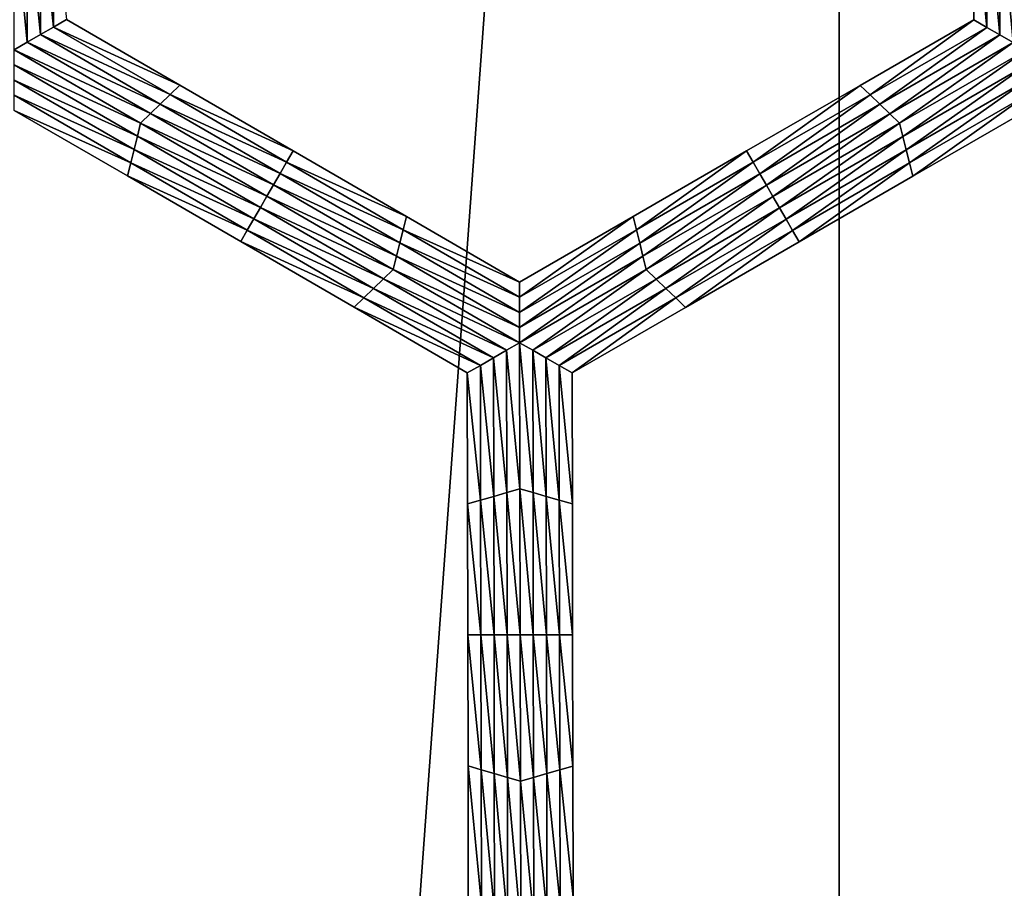
# Model space of a CAD drawing. Extents: x -0.025 to 0.025, y -0.085 to 0.085.
# Drawn here: x 0.006 to 0.008, y 0.071 to 0.073 of the extents above; entities that cross this region are included whole.
import ezdxf

# ---------------------------------------------------------------- set-up
doc = ezdxf.new("R2010")
doc.units = 0
doc.header["$MEASUREMENT"] = 0
doc.layers.get('0').update_dxf_attribs({"linetype": 'CONTINUOUS'})

msp = doc.modelspace()

# ---------------------------------------------------------------- linework, layer by layer
for points in [[(0.0054921, 0.0572248, 0.0181049), (0.0072402, 0.0572248, 0.0174794), (0.0072402, 0.0812399, 0.0174794)], [(0.0054921, 0.0572248, 0.0181049), (0.0072402, 0.0812399, 0.0174794), (0.0054921, 0.0812399, 0.0181049)], [(0.0072402, 0.0572248, 0.0174794), (0.0089186, 0.0572248, 0.0166856), (0.0089186, 0.0812399, 0.0166856)], [(0.0072402, 0.0572248, 0.0174794), (0.0089186, 0.0812399, 0.0166856), (0.0072402, 0.0812399, 0.0174794)], [(-0.0006868, 0.0797414, -0.0105683), (0.0070006, 0.0774094, -0.0105683), (0.0107875, 0.0703247, -0.0105683)], [(-0.0006868, 0.0797414, -0.0105683), (0.0107875, 0.0703247, -0.0105683), (0.0013708, 0.0588505, -0.0105683)], [(0.0070006, 0.0774094, -0.0105683), (0.0095987, 0.0742437, -0.0105683), (0.0107875, 0.0703247, -0.0105683)], [(0.0058199, 0.0727801, -0.0214494), (0.0058432, 0.0727868, -0.0214494), (0.0058441, 0.0725475, -0.0214494)], [(0.0058432, 0.0727868, -0.0214494), (0.0058673, 0.0725609, -0.0214494), (0.0058441, 0.0725475, -0.0214494)], [(0.0074792, 0.0725603, -0.0207829), (0.0074787, 0.0727931, -0.0207829), (0.0074787, 0.0727931, -0.0209495)], [(0.0074792, 0.0725603, -0.0207829), (0.0074787, 0.0727931, -0.0209495), (0.0074792, 0.0725603, -0.0209495)], [(0.0074792, 0.0725603, -0.0212827), (0.0074787, 0.0727931, -0.0212827), (0.0074787, 0.0727931, -0.0214494)], [(0.0074792, 0.0725603, -0.0212827), (0.0074787, 0.0727931, -0.0214494), (0.0074792, 0.0725603, -0.0214494)], [(0.0074792, 0.0725603, -0.0211161), (0.0074787, 0.0727931, -0.0211161), (0.0074787, 0.0727931, -0.0212827)], [(0.0074792, 0.0725603, -0.0211161), (0.0074787, 0.0727931, -0.0212827), (0.0074792, 0.0725603, -0.0212827)], [(0.0074792, 0.0725603, -0.0209495), (0.0074787, 0.0727931, -0.0209495), (0.0074787, 0.0727931, -0.0211161)], [(0.0074792, 0.0725603, -0.0209495), (0.0074787, 0.0727931, -0.0211161), (0.0074792, 0.0725603, -0.0211161)], [(0.0075025, 0.0725469, -0.0214494), (0.0074792, 0.0725603, -0.0214494), (0.0074787, 0.0727931, -0.0214494)], [(0.0075025, 0.0725469, -0.0214494), (0.0074787, 0.0727931, -0.0214494), (0.0075021, 0.0727864, -0.0214494)], [(0.0075258, 0.0725335, -0.0214494), (0.0075025, 0.0725469, -0.0214494), (0.0075021, 0.0727864, -0.0214494)], [(0.0075258, 0.0725335, -0.0214494), (0.0075021, 0.0727864, -0.0214494), (0.0075254, 0.0727796, -0.0214494)], [(0.0057734, 0.0727667, -0.0214494), (0.0057966, 0.0727734, -0.0214494), (0.0057976, 0.0725206, -0.0214494)], [(0.0057734, 0.0727667, -0.0214494), (0.0057976, 0.0725206, -0.0214494), (0.0057744, 0.0725072, -0.0214494)], [(0.0057966, 0.0727734, -0.0214494), (0.0058199, 0.0727801, -0.0214494), (0.0058209, 0.0725341, -0.0214494)], [(0.0057966, 0.0727734, -0.0214494), (0.0058209, 0.0725341, -0.0214494), (0.0057976, 0.0725206, -0.0214494)], [(0.0058199, 0.0727801, -0.0214494), (0.0058441, 0.0725475, -0.0214494), (0.0058209, 0.0725341, -0.0214494)], [(0.0075491, 0.07252, -0.0214494), (0.0075258, 0.0725335, -0.0214494), (0.0075254, 0.0727796, -0.0214494)], [(0.0075491, 0.07252, -0.0214494), (0.0075254, 0.0727796, -0.0214494), (0.0075487, 0.0727729, -0.0214494)], [(0.0058441, 0.0725475, -0.0214494), (0.0058673, 0.0725609, -0.0214494), (0.0060686, 0.0724443, -0.0214494)], [(0.0058673, 0.0725609, -0.0207829), (0.0060686, 0.0724443, -0.0207829), (0.0060686, 0.0724443, -0.0209495)], [(0.0058673, 0.0725609, -0.0207829), (0.0060686, 0.0724443, -0.0209495), (0.0058673, 0.0725609, -0.0209495)], [(0.0058673, 0.0725609, -0.0212827), (0.0060686, 0.0724443, -0.0212827), (0.0060686, 0.0724443, -0.0214494)], [(0.0058673, 0.0725609, -0.0212827), (0.0060686, 0.0724443, -0.0214494), (0.0058673, 0.0725609, -0.0214494)], [(0.0058673, 0.0725609, -0.0211161), (0.0060686, 0.0724443, -0.0211161), (0.0060686, 0.0724443, -0.0212827)], [(0.0058673, 0.0725609, -0.0211161), (0.0060686, 0.0724443, -0.0212827), (0.0058673, 0.0725609, -0.0212827)], [(0.0058673, 0.0725609, -0.0209495), (0.0060686, 0.0724443, -0.0209495), (0.0060686, 0.0724443, -0.0211161)], [(0.0058673, 0.0725609, -0.0209495), (0.0060686, 0.0724443, -0.0211161), (0.0058673, 0.0725609, -0.0211161)], [(0.0072775, 0.0724439, -0.0207829), (0.0074792, 0.0725603, -0.0207829), (0.0074792, 0.0725603, -0.0209495)], [(0.0072775, 0.0724439, -0.0207829), (0.0074792, 0.0725603, -0.0209495), (0.0072775, 0.0724439, -0.0209495)], [(0.0072775, 0.0724439, -0.0209495), (0.0074792, 0.0725603, -0.0209495), (0.0074792, 0.0725603, -0.0211161)], [(0.0072775, 0.0724439, -0.0209495), (0.0074792, 0.0725603, -0.0211161), (0.0072775, 0.0724439, -0.0211161)], [(0.0072775, 0.0724439, -0.0211161), (0.0074792, 0.0725603, -0.0211161), (0.0074792, 0.0725603, -0.0212827)], [(0.0072775, 0.0724439, -0.0211161), (0.0074792, 0.0725603, -0.0212827), (0.0072775, 0.0724439, -0.0212827)], [(0.0072775, 0.0724439, -0.0212827), (0.0074792, 0.0725603, -0.0212827), (0.0074792, 0.0725603, -0.0214494)], [(0.0072775, 0.0724439, -0.0212827), (0.0074792, 0.0725603, -0.0214494), (0.0072775, 0.0724439, -0.0214494)], [(0.007295, 0.0724271, -0.0214494), (0.0072775, 0.0724439, -0.0214494), (0.0074792, 0.0725603, -0.0214494)], [(0.007295, 0.0724271, -0.0214494), (0.0074792, 0.0725603, -0.0214494), (0.0075025, 0.0725469, -0.0214494)], [(0.0058209, 0.0725341, -0.0214494), (0.0058441, 0.0725475, -0.0214494), (0.0060512, 0.0724275, -0.0214494)], [(0.0058441, 0.0725475, -0.0214494), (0.0060686, 0.0724443, -0.0214494), (0.0060512, 0.0724275, -0.0214494)], [(0.0073125, 0.0724103, -0.0214494), (0.007295, 0.0724271, -0.0214494), (0.0075025, 0.0725469, -0.0214494)], [(0.0073125, 0.0724103, -0.0214494), (0.0075025, 0.0725469, -0.0214494), (0.0075258, 0.0725335, -0.0214494)], [(0.0057744, 0.0725072, -0.0214494), (0.0057976, 0.0725206, -0.0214494), (0.0060163, 0.0723939, -0.0214494)], [(0.0057976, 0.0725206, -0.0214494), (0.0058209, 0.0725341, -0.0214494), (0.0060337, 0.0724107, -0.0214494)], [(0.0057976, 0.0725206, -0.0214494), (0.0060337, 0.0724107, -0.0214494), (0.0060163, 0.0723939, -0.0214494)], [(0.0058209, 0.0725341, -0.0214494), (0.0060512, 0.0724275, -0.0214494), (0.0060337, 0.0724107, -0.0214494)], [(0.00733, 0.0723935, -0.0214494), (0.0073125, 0.0724103, -0.0214494), (0.0075258, 0.0725335, -0.0214494)], [(0.00733, 0.0723935, -0.0214494), (0.0075258, 0.0725335, -0.0214494), (0.0075491, 0.07252, -0.0214494)], [(0.0073475, 0.0723767, -0.0214494), (0.00733, 0.0723935, -0.0214494), (0.0075491, 0.07252, -0.0214494)], [(0.0073475, 0.0723767, -0.0214494), (0.0075491, 0.07252, -0.0214494), (0.0075725, 0.0725066, -0.0214494)], [(0.0059989, 0.0723771, -0.0214494), (0.0057744, 0.0724803, -0.0214494), (0.0057744, 0.0725072, -0.0214494)], [(0.0057744, 0.0725072, -0.0214494), (0.0060163, 0.0723939, -0.0214494), (0.0059989, 0.0723771, -0.0214494)], [(0.0075725, 0.0725066, -0.0214494), (0.0073533, 0.0723531, -0.0214494), (0.0073475, 0.0723767, -0.0214494)], [(0.0075725, 0.0725066, -0.0214494), (0.0075725, 0.0724797, -0.0214494), (0.0073533, 0.0723531, -0.0214494)], [(0.0059931, 0.0723536, -0.0214494), (0.0057744, 0.0724534, -0.0214494), (0.0057744, 0.0724803, -0.0214494)], [(0.0059989, 0.0723771, -0.0214494), (0.0059931, 0.0723536, -0.0214494), (0.0057744, 0.0724803, -0.0214494)], [(0.0075725, 0.0724797, -0.0214494), (0.0073592, 0.0723296, -0.0214494), (0.0073533, 0.0723531, -0.0214494)], [(0.0075725, 0.0724797, -0.0214494), (0.0075725, 0.0724528, -0.0214494), (0.0073592, 0.0723296, -0.0214494)], [(0.0059873, 0.0723301, -0.0214494), (0.0057744, 0.0724265, -0.0214494), (0.0057744, 0.0724534, -0.0214494)], [(0.0059931, 0.0723536, -0.0214494), (0.0059873, 0.0723301, -0.0214494), (0.0057744, 0.0724534, -0.0214494)], [(0.0075725, 0.0724528, -0.0214494), (0.007365, 0.0723061, -0.0214494), (0.0073592, 0.0723296, -0.0214494)], [(0.0075725, 0.0724528, -0.0214494), (0.0075725, 0.0724259, -0.0214494), (0.007365, 0.0723061, -0.0214494)], [(0.0060512, 0.0724275, -0.0214494), (0.0060686, 0.0724443, -0.0214494), (0.0062698, 0.0723277, -0.0214494)], [(0.0060686, 0.0724443, -0.0209495), (0.0062698, 0.0723277, -0.0209495), (0.0062698, 0.0723277, -0.0211161)], [(0.0060686, 0.0724443, -0.0209495), (0.0062698, 0.0723277, -0.0211161), (0.0060686, 0.0724443, -0.0211161)], [(0.0060686, 0.0724443, -0.0211161), (0.0062698, 0.0723277, -0.0211161), (0.0062698, 0.0723277, -0.0212827)], [(0.0060686, 0.0724443, -0.0211161), (0.0062698, 0.0723277, -0.0212827), (0.0060686, 0.0724443, -0.0212827)], [(0.0060686, 0.0724443, -0.0207829), (0.0062698, 0.0723277, -0.0207829), (0.0062698, 0.0723277, -0.0209495)], [(0.0060686, 0.0724443, -0.0207829), (0.0062698, 0.0723277, -0.0209495), (0.0060686, 0.0724443, -0.0209495)], [(0.0060686, 0.0724443, -0.0212827), (0.0062698, 0.0723277, -0.0212827), (0.0062698, 0.0723277, -0.0214494)], [(0.0060686, 0.0724443, -0.0212827), (0.0062698, 0.0723277, -0.0214494), (0.0060686, 0.0724443, -0.0214494)], [(0.0070758, 0.0723274, -0.0209495), (0.0072775, 0.0724439, -0.0209495), (0.0072775, 0.0724439, -0.0211161)], [(0.0070758, 0.0723274, -0.0209495), (0.0072775, 0.0724439, -0.0211161), (0.0070758, 0.0723274, -0.0211161)], [(0.0070758, 0.0723274, -0.0211161), (0.0072775, 0.0724439, -0.0211161), (0.0072775, 0.0724439, -0.0212827)], [(0.0070758, 0.0723274, -0.0211161), (0.0072775, 0.0724439, -0.0212827), (0.0070758, 0.0723274, -0.0212827)], [(0.0070758, 0.0723274, -0.0207829), (0.0072775, 0.0724439, -0.0207829), (0.0072775, 0.0724439, -0.0209495)], [(0.0070758, 0.0723274, -0.0207829), (0.0072775, 0.0724439, -0.0209495), (0.0070758, 0.0723274, -0.0209495)], [(0.0070758, 0.0723274, -0.0212827), (0.0072775, 0.0724439, -0.0212827), (0.0072775, 0.0724439, -0.0214494)], [(0.0070758, 0.0723274, -0.0212827), (0.0072775, 0.0724439, -0.0214494), (0.0070758, 0.0723274, -0.0214494)], [(0.0070874, 0.0723073, -0.0214494), (0.0070758, 0.0723274, -0.0214494), (0.0072775, 0.0724439, -0.0214494)], [(0.0070874, 0.0723073, -0.0214494), (0.0072775, 0.0724439, -0.0214494), (0.007295, 0.0724271, -0.0214494)], [(0.0059814, 0.0723065, -0.0214494), (0.0057744, 0.0723996, -0.0214494), (0.0057744, 0.0724265, -0.0214494)], [(0.0059873, 0.0723301, -0.0214494), (0.0059814, 0.0723065, -0.0214494), (0.0057744, 0.0724265, -0.0214494)], [(0.0060337, 0.0724107, -0.0214494), (0.0060512, 0.0724275, -0.0214494), (0.0062582, 0.0723075, -0.0214494)], [(0.0060512, 0.0724275, -0.0214494), (0.0062698, 0.0723277, -0.0214494), (0.0062582, 0.0723075, -0.0214494)], [(0.0070991, 0.0722871, -0.0214494), (0.0070874, 0.0723073, -0.0214494), (0.007295, 0.0724271, -0.0214494)], [(0.0070991, 0.0722871, -0.0214494), (0.007295, 0.0724271, -0.0214494), (0.0073125, 0.0724103, -0.0214494)], [(0.0075725, 0.0724259, -0.0214494), (0.0073709, 0.0722825, -0.0214494), (0.007365, 0.0723061, -0.0214494)], [(0.0075725, 0.0724259, -0.0214494), (0.0075726, 0.072399, -0.0214494), (0.0073709, 0.0722825, -0.0214494)], [(0.0059756, 0.072283, -0.0207829), (0.0057744, 0.0723996, -0.0207829), (0.0057744, 0.0723996, -0.0209495)], [(0.0059756, 0.072283, -0.0207829), (0.0057744, 0.0723996, -0.0209495), (0.0059756, 0.072283, -0.0209495)], [(0.0059756, 0.072283, -0.0209495), (0.0057744, 0.0723996, -0.0209495), (0.0057744, 0.0723996, -0.0211161)], [(0.0059756, 0.072283, -0.0209495), (0.0057744, 0.0723996, -0.0211161), (0.0059756, 0.072283, -0.0211161)], [(0.0059756, 0.072283, -0.0211161), (0.0057744, 0.0723996, -0.0211161), (0.0057744, 0.0723996, -0.0212827)], [(0.0059756, 0.072283, -0.0211161), (0.0057744, 0.0723996, -0.0212827), (0.0059756, 0.072283, -0.0212827)], [(0.0059756, 0.072283, -0.0212827), (0.0057744, 0.0723996, -0.0212827), (0.0057744, 0.0723996, -0.0214494)], [(0.0059756, 0.072283, -0.0212827), (0.0057744, 0.0723996, -0.0214494), (0.0059756, 0.072283, -0.0214494)], [(0.0059814, 0.0723065, -0.0214494), (0.0059756, 0.072283, -0.0214494), (0.0057744, 0.0723996, -0.0214494)], [(0.0060163, 0.0723939, -0.0214494), (0.0060337, 0.0724107, -0.0214494), (0.0062466, 0.0722874, -0.0214494)], [(0.0060337, 0.0724107, -0.0214494), (0.0062582, 0.0723075, -0.0214494), (0.0062466, 0.0722874, -0.0214494)], [(0.0071108, 0.0722669, -0.0214494), (0.0070991, 0.0722871, -0.0214494), (0.0073125, 0.0724103, -0.0214494)], [(0.0071108, 0.0722669, -0.0214494), (0.0073125, 0.0724103, -0.0214494), (0.00733, 0.0723935, -0.0214494)], [(0.0075726, 0.072399, -0.0207829), (0.0073709, 0.0722825, -0.0207829), (0.0073709, 0.0722825, -0.0209495)], [(0.0075726, 0.072399, -0.0207829), (0.0073709, 0.0722825, -0.0209495), (0.0075726, 0.072399, -0.0209495)], [(0.0075726, 0.072399, -0.0212827), (0.0073709, 0.0722825, -0.0212827), (0.0073709, 0.0722825, -0.0214494)], [(0.0075726, 0.072399, -0.0212827), (0.0073709, 0.0722825, -0.0214494), (0.0075726, 0.072399, -0.0214494)], [(0.0075726, 0.072399, -0.0211161), (0.0073709, 0.0722825, -0.0211161), (0.0073709, 0.0722825, -0.0212827)], [(0.0075726, 0.072399, -0.0211161), (0.0073709, 0.0722825, -0.0212827), (0.0075726, 0.072399, -0.0212827)], [(0.0075726, 0.072399, -0.0209495), (0.0073709, 0.0722825, -0.0209495), (0.0073709, 0.0722825, -0.0211161)], [(0.0075726, 0.072399, -0.0209495), (0.0073709, 0.0722825, -0.0211161), (0.0075726, 0.072399, -0.0211161)], [(0.0059989, 0.0723771, -0.0214494), (0.0060163, 0.0723939, -0.0214494), (0.006235, 0.0722672, -0.0214494)], [(0.0060163, 0.0723939, -0.0214494), (0.0062466, 0.0722874, -0.0214494), (0.006235, 0.0722672, -0.0214494)], [(0.0071224, 0.0722468, -0.0214494), (0.0071108, 0.0722669, -0.0214494), (0.00733, 0.0723935, -0.0214494)], [(0.0071224, 0.0722468, -0.0214494), (0.00733, 0.0723935, -0.0214494), (0.0073475, 0.0723767, -0.0214494)], [(0.0062234, 0.0722471, -0.0214494), (0.0059931, 0.0723536, -0.0214494), (0.0059989, 0.0723771, -0.0214494)], [(0.0059989, 0.0723771, -0.0214494), (0.006235, 0.0722672, -0.0214494), (0.0062234, 0.0722471, -0.0214494)], [(0.0073475, 0.0723767, -0.0214494), (0.0071341, 0.0722266, -0.0214494), (0.0071224, 0.0722468, -0.0214494)], [(0.0073475, 0.0723767, -0.0214494), (0.0073533, 0.0723531, -0.0214494), (0.0071341, 0.0722266, -0.0214494)], [(0.0062118, 0.0722269, -0.0214494), (0.0059873, 0.0723301, -0.0214494), (0.0059931, 0.0723536, -0.0214494)], [(0.0062234, 0.0722471, -0.0214494), (0.0062118, 0.0722269, -0.0214494), (0.0059931, 0.0723536, -0.0214494)], [(0.0073533, 0.0723531, -0.0214494), (0.0071458, 0.0722064, -0.0214494), (0.0071341, 0.0722266, -0.0214494)], [(0.0073533, 0.0723531, -0.0214494), (0.0073592, 0.0723296, -0.0214494), (0.0071458, 0.0722064, -0.0214494)], [(0.0062001, 0.0722067, -0.0214494), (0.0059814, 0.0723065, -0.0214494), (0.0059873, 0.0723301, -0.0214494)], [(0.0062118, 0.0722269, -0.0214494), (0.0062001, 0.0722067, -0.0214494), (0.0059873, 0.0723301, -0.0214494)], [(0.0062582, 0.0723075, -0.0214494), (0.0062698, 0.0723277, -0.0214494), (0.0064711, 0.0722111, -0.0214494)], [(0.0062698, 0.0723277, -0.0209495), (0.0064711, 0.0722111, -0.0209495), (0.0064711, 0.0722111, -0.0211161)], [(0.0062698, 0.0723277, -0.0209495), (0.0064711, 0.0722111, -0.0211161), (0.0062698, 0.0723277, -0.0211161)], [(0.0062698, 0.0723277, -0.0211161), (0.0064711, 0.0722111, -0.0211161), (0.0064711, 0.0722111, -0.0212827)], [(0.0062698, 0.0723277, -0.0211161), (0.0064711, 0.0722111, -0.0212827), (0.0062698, 0.0723277, -0.0212827)], [(0.0062698, 0.0723277, -0.0207829), (0.0064711, 0.0722111, -0.0207829), (0.0064711, 0.0722111, -0.0209495)], [(0.0062698, 0.0723277, -0.0207829), (0.0064711, 0.0722111, -0.0209495), (0.0062698, 0.0723277, -0.0209495)], [(0.0062698, 0.0723277, -0.0212827), (0.0064711, 0.0722111, -0.0212827), (0.0064711, 0.0722111, -0.0214494)], [(0.0062698, 0.0723277, -0.0212827), (0.0064711, 0.0722111, -0.0214494), (0.0062698, 0.0723277, -0.0214494)], [(0.0068741, 0.072211, -0.0209495), (0.0070758, 0.0723274, -0.0209495), (0.0070758, 0.0723274, -0.0211161)], [(0.0068741, 0.072211, -0.0209495), (0.0070758, 0.0723274, -0.0211161), (0.0068741, 0.072211, -0.0211161)], [(0.0068741, 0.072211, -0.0211161), (0.0070758, 0.0723274, -0.0211161), (0.0070758, 0.0723274, -0.0212827)], [(0.0068741, 0.072211, -0.0211161), (0.0070758, 0.0723274, -0.0212827), (0.0068741, 0.072211, -0.0212827)], [(0.0068741, 0.072211, -0.0207829), (0.0070758, 0.0723274, -0.0207829), (0.0070758, 0.0723274, -0.0209495)], [(0.0068741, 0.072211, -0.0207829), (0.0070758, 0.0723274, -0.0209495), (0.0068741, 0.072211, -0.0209495)], [(0.0068741, 0.072211, -0.0212827), (0.0070758, 0.0723274, -0.0212827), (0.0070758, 0.0723274, -0.0214494)], [(0.0068741, 0.072211, -0.0212827), (0.0070758, 0.0723274, -0.0214494), (0.0068741, 0.072211, -0.0214494)], [(0.0068799, 0.0721874, -0.0214494), (0.0068741, 0.072211, -0.0214494), (0.0070758, 0.0723274, -0.0214494)], [(0.0068799, 0.0721874, -0.0214494), (0.0070758, 0.0723274, -0.0214494), (0.0070874, 0.0723073, -0.0214494)], [(0.0073592, 0.0723296, -0.0214494), (0.0071575, 0.0721862, -0.0214494), (0.0071458, 0.0722064, -0.0214494)], [(0.0073592, 0.0723296, -0.0214494), (0.007365, 0.0723061, -0.0214494), (0.0071575, 0.0721862, -0.0214494)], [(0.0061885, 0.0721866, -0.0214494), (0.0059756, 0.072283, -0.0214494), (0.0059814, 0.0723065, -0.0214494)], [(0.0062001, 0.0722067, -0.0214494), (0.0061885, 0.0721866, -0.0214494), (0.0059814, 0.0723065, -0.0214494)], [(0.0062466, 0.0722874, -0.0214494), (0.0062582, 0.0723075, -0.0214494), (0.0064653, 0.0721876, -0.0214494)], [(0.0062582, 0.0723075, -0.0214494), (0.0064711, 0.0722111, -0.0214494), (0.0064653, 0.0721876, -0.0214494)], [(0.0068858, 0.0721639, -0.0214494), (0.0068799, 0.0721874, -0.0214494), (0.0070874, 0.0723073, -0.0214494)], [(0.0068858, 0.0721639, -0.0214494), (0.0070874, 0.0723073, -0.0214494), (0.0070991, 0.0722871, -0.0214494)], [(0.007365, 0.0723061, -0.0214494), (0.0071691, 0.0721661, -0.0214494), (0.0071575, 0.0721862, -0.0214494)], [(0.007365, 0.0723061, -0.0214494), (0.0073709, 0.0722825, -0.0214494), (0.0071691, 0.0721661, -0.0214494)], [(0.0061769, 0.0721664, -0.0209495), (0.0059756, 0.072283, -0.0209495), (0.0059756, 0.072283, -0.0211161)], [(0.0061769, 0.0721664, -0.0209495), (0.0059756, 0.072283, -0.0211161), (0.0061769, 0.0721664, -0.0211161)], [(0.0061769, 0.0721664, -0.0211161), (0.0059756, 0.072283, -0.0211161), (0.0059756, 0.072283, -0.0212827)], [(0.0061769, 0.0721664, -0.0211161), (0.0059756, 0.072283, -0.0212827), (0.0061769, 0.0721664, -0.0212827)], [(0.0061769, 0.0721664, -0.0207829), (0.0059756, 0.072283, -0.0207829), (0.0059756, 0.072283, -0.0209495)], [(0.0061769, 0.0721664, -0.0207829), (0.0059756, 0.072283, -0.0209495), (0.0061769, 0.0721664, -0.0209495)], [(0.0061769, 0.0721664, -0.0212827), (0.0059756, 0.072283, -0.0212827), (0.0059756, 0.072283, -0.0214494)], [(0.0061769, 0.0721664, -0.0212827), (0.0059756, 0.072283, -0.0214494), (0.0061769, 0.0721664, -0.0214494)], [(0.0061885, 0.0721866, -0.0214494), (0.0061769, 0.0721664, -0.0214494), (0.0059756, 0.072283, -0.0214494)], [(0.006235, 0.0722672, -0.0214494), (0.0062466, 0.0722874, -0.0214494), (0.0064595, 0.0721641, -0.0214494)], [(0.0062466, 0.0722874, -0.0214494), (0.0064653, 0.0721876, -0.0214494), (0.0064595, 0.0721641, -0.0214494)], [(0.0068916, 0.0721404, -0.0214494), (0.0068858, 0.0721639, -0.0214494), (0.0070991, 0.0722871, -0.0214494)], [(0.0068916, 0.0721404, -0.0214494), (0.0070991, 0.0722871, -0.0214494), (0.0071108, 0.0722669, -0.0214494)], [(0.0073709, 0.0722825, -0.0209495), (0.0071691, 0.0721661, -0.0209495), (0.0071691, 0.0721661, -0.0211161)], [(0.0073709, 0.0722825, -0.0209495), (0.0071691, 0.0721661, -0.0211161), (0.0073709, 0.0722825, -0.0211161)], [(0.0073709, 0.0722825, -0.0211161), (0.0071691, 0.0721661, -0.0211161), (0.0071691, 0.0721661, -0.0212827)], [(0.0073709, 0.0722825, -0.0211161), (0.0071691, 0.0721661, -0.0212827), (0.0073709, 0.0722825, -0.0212827)], [(0.0073709, 0.0722825, -0.0207829), (0.0071691, 0.0721661, -0.0207829), (0.0071691, 0.0721661, -0.0209495)], [(0.0073709, 0.0722825, -0.0207829), (0.0071691, 0.0721661, -0.0209495), (0.0073709, 0.0722825, -0.0209495)], [(0.0073709, 0.0722825, -0.0212827), (0.0071691, 0.0721661, -0.0212827), (0.0071691, 0.0721661, -0.0214494)], [(0.0073709, 0.0722825, -0.0212827), (0.0071691, 0.0721661, -0.0214494), (0.0073709, 0.0722825, -0.0214494)], [(0.0062234, 0.0722471, -0.0214494), (0.006235, 0.0722672, -0.0214494), (0.0064537, 0.0721405, -0.0214494)], [(0.006235, 0.0722672, -0.0214494), (0.0064595, 0.0721641, -0.0214494), (0.0064537, 0.0721405, -0.0214494)], [(0.0068974, 0.0721168, -0.0214494), (0.0068916, 0.0721404, -0.0214494), (0.0071108, 0.0722669, -0.0214494)], [(0.0068974, 0.0721168, -0.0214494), (0.0071108, 0.0722669, -0.0214494), (0.0071224, 0.0722468, -0.0214494)], [(0.0064479, 0.072117, -0.0214494), (0.0062118, 0.0722269, -0.0214494), (0.0062234, 0.0722471, -0.0214494)], [(0.0062234, 0.0722471, -0.0214494), (0.0064537, 0.0721405, -0.0214494), (0.0064479, 0.072117, -0.0214494)], [(0.0071224, 0.0722468, -0.0214494), (0.0069149, 0.0721, -0.0214494), (0.0068974, 0.0721168, -0.0214494)], [(0.0071224, 0.0722468, -0.0214494), (0.0071341, 0.0722266, -0.0214494), (0.0069149, 0.0721, -0.0214494)], [(0.0064305, 0.0721002, -0.0214494), (0.0062001, 0.0722067, -0.0214494), (0.0062118, 0.0722269, -0.0214494)], [(0.0064479, 0.072117, -0.0214494), (0.0064305, 0.0721002, -0.0214494), (0.0062118, 0.0722269, -0.0214494)], [(0.0071341, 0.0722266, -0.0214494), (0.0069324, 0.0720832, -0.0214494), (0.0069149, 0.0721, -0.0214494)], [(0.0071341, 0.0722266, -0.0214494), (0.0071458, 0.0722064, -0.0214494), (0.0069324, 0.0720832, -0.0214494)], [(0.006413, 0.0720834, -0.0214494), (0.0061885, 0.0721866, -0.0214494), (0.0062001, 0.0722067, -0.0214494)], [(0.0064305, 0.0721002, -0.0214494), (0.006413, 0.0720834, -0.0214494), (0.0062001, 0.0722067, -0.0214494)], [(0.0064653, 0.0721876, -0.0214494), (0.0064711, 0.0722111, -0.0214494), (0.0066724, 0.0720945, -0.0214494)], [(0.0064711, 0.0722111, -0.0207829), (0.0066724, 0.0720945, -0.0207829), (0.0066724, 0.0720945, -0.0209495)], [(0.0064711, 0.0722111, -0.0207829), (0.0066724, 0.0720945, -0.0209495), (0.0064711, 0.0722111, -0.0209495)], [(0.0064711, 0.0722111, -0.0209495), (0.0066724, 0.0720945, -0.0209495), (0.0066724, 0.0720945, -0.0211161)], [(0.0064711, 0.0722111, -0.0209495), (0.0066724, 0.0720945, -0.0211161), (0.0064711, 0.0722111, -0.0211161)], [(0.0064711, 0.0722111, -0.0211161), (0.0066724, 0.0720945, -0.0211161), (0.0066724, 0.0720945, -0.0212827)], [(0.0064711, 0.0722111, -0.0211161), (0.0066724, 0.0720945, -0.0212827), (0.0064711, 0.0722111, -0.0212827)], [(0.0064711, 0.0722111, -0.0212827), (0.0066724, 0.0720945, -0.0212827), (0.0066724, 0.0720945, -0.0214494)], [(0.0064711, 0.0722111, -0.0212827), (0.0066724, 0.0720945, -0.0214494), (0.0064711, 0.0722111, -0.0214494)], [(0.0066724, 0.0720945, -0.0207829), (0.0068741, 0.072211, -0.0207829), (0.0068741, 0.072211, -0.0209495)], [(0.0066724, 0.0720945, -0.0207829), (0.0068741, 0.072211, -0.0209495), (0.0066724, 0.0720945, -0.0209495)], [(0.0066724, 0.0720945, -0.0212827), (0.0068741, 0.072211, -0.0212827), (0.0068741, 0.072211, -0.0214494)], [(0.0066724, 0.0720945, -0.0212827), (0.0068741, 0.072211, -0.0214494), (0.0066724, 0.0720945, -0.0214494)], [(0.0066724, 0.0720945, -0.0211161), (0.0068741, 0.072211, -0.0211161), (0.0068741, 0.072211, -0.0212827)], [(0.0066724, 0.0720945, -0.0211161), (0.0068741, 0.072211, -0.0212827), (0.0066724, 0.0720945, -0.0212827)], [(0.0066724, 0.0720945, -0.0209495), (0.0068741, 0.072211, -0.0209495), (0.0068741, 0.072211, -0.0211161)], [(0.0066724, 0.0720945, -0.0209495), (0.0068741, 0.072211, -0.0211161), (0.0066724, 0.0720945, -0.0211161)], [(0.0066724, 0.0720676, -0.0214494), (0.0066724, 0.0720945, -0.0214494), (0.0068741, 0.072211, -0.0214494)], [(0.0066724, 0.0720676, -0.0214494), (0.0068741, 0.072211, -0.0214494), (0.0068799, 0.0721874, -0.0214494)], [(0.0071458, 0.0722064, -0.0214494), (0.0069499, 0.0720664, -0.0214494), (0.0069324, 0.0720832, -0.0214494)], [(0.0071458, 0.0722064, -0.0214494), (0.0071575, 0.0721862, -0.0214494), (0.0069499, 0.0720664, -0.0214494)], [(0.0064595, 0.0721641, -0.0214494), (0.0064653, 0.0721876, -0.0214494), (0.0066724, 0.0720676, -0.0214494)], [(0.0064653, 0.0721876, -0.0214494), (0.0066724, 0.0720945, -0.0214494), (0.0066724, 0.0720676, -0.0214494)], [(0.0066724, 0.0720407, -0.0214494), (0.0066724, 0.0720676, -0.0214494), (0.0068799, 0.0721874, -0.0214494)], [(0.0066724, 0.0720407, -0.0214494), (0.0068799, 0.0721874, -0.0214494), (0.0068858, 0.0721639, -0.0214494)], [(0.0063956, 0.0720666, -0.0214494), (0.0061769, 0.0721664, -0.0214494), (0.0061885, 0.0721866, -0.0214494)], [(0.006413, 0.0720834, -0.0214494), (0.0063956, 0.0720666, -0.0214494), (0.0061885, 0.0721866, -0.0214494)], [(0.0071575, 0.0721862, -0.0214494), (0.0069674, 0.0720496, -0.0214494), (0.0069499, 0.0720664, -0.0214494)], [(0.0071575, 0.0721862, -0.0214494), (0.0071691, 0.0721661, -0.0214494), (0.0069674, 0.0720496, -0.0214494)], [(0.0063781, 0.0720498, -0.0209495), (0.0061769, 0.0721664, -0.0209495), (0.0061769, 0.0721664, -0.0211161)], [(0.0063781, 0.0720498, -0.0209495), (0.0061769, 0.0721664, -0.0211161), (0.0063781, 0.0720498, -0.0211161)], [(0.0063781, 0.0720498, -0.0211161), (0.0061769, 0.0721664, -0.0211161), (0.0061769, 0.0721664, -0.0212827)], [(0.0063781, 0.0720498, -0.0211161), (0.0061769, 0.0721664, -0.0212827), (0.0063781, 0.0720498, -0.0212827)], [(0.0063781, 0.0720498, -0.0207829), (0.0061769, 0.0721664, -0.0207829), (0.0061769, 0.0721664, -0.0209495)], [(0.0063781, 0.0720498, -0.0207829), (0.0061769, 0.0721664, -0.0209495), (0.0063781, 0.0720498, -0.0209495)], [(0.0063781, 0.0720498, -0.0212827), (0.0061769, 0.0721664, -0.0212827), (0.0061769, 0.0721664, -0.0214494)], [(0.0063781, 0.0720498, -0.0212827), (0.0061769, 0.0721664, -0.0214494), (0.0063781, 0.0720498, -0.0214494)], [(0.0063956, 0.0720666, -0.0214494), (0.0063781, 0.0720498, -0.0214494), (0.0061769, 0.0721664, -0.0214494)], [(0.0064537, 0.0721405, -0.0214494), (0.0064595, 0.0721641, -0.0214494), (0.0066724, 0.0720407, -0.0214494)], [(0.0064595, 0.0721641, -0.0214494), (0.0066724, 0.0720676, -0.0214494), (0.0066724, 0.0720407, -0.0214494)], [(0.0066724, 0.0720138, -0.0214494), (0.0066724, 0.0720407, -0.0214494), (0.0068858, 0.0721639, -0.0214494)], [(0.0066724, 0.0720138, -0.0214494), (0.0068858, 0.0721639, -0.0214494), (0.0068916, 0.0721404, -0.0214494)], [(0.0071691, 0.0721661, -0.0209495), (0.0069674, 0.0720496, -0.0209495), (0.0069674, 0.0720496, -0.0211161)], [(0.0071691, 0.0721661, -0.0209495), (0.0069674, 0.0720496, -0.0211161), (0.0071691, 0.0721661, -0.0211161)], [(0.0071691, 0.0721661, -0.0211161), (0.0069674, 0.0720496, -0.0211161), (0.0069674, 0.0720496, -0.0212827)], [(0.0071691, 0.0721661, -0.0211161), (0.0069674, 0.0720496, -0.0212827), (0.0071691, 0.0721661, -0.0212827)], [(0.0071691, 0.0721661, -0.0207829), (0.0069674, 0.0720496, -0.0207829), (0.0069674, 0.0720496, -0.0209495)], [(0.0071691, 0.0721661, -0.0207829), (0.0069674, 0.0720496, -0.0209495), (0.0071691, 0.0721661, -0.0209495)], [(0.0071691, 0.0721661, -0.0212827), (0.0069674, 0.0720496, -0.0212827), (0.0069674, 0.0720496, -0.0214494)], [(0.0071691, 0.0721661, -0.0212827), (0.0069674, 0.0720496, -0.0214494), (0.0071691, 0.0721661, -0.0214494)], [(0.0064479, 0.072117, -0.0214494), (0.0064537, 0.0721405, -0.0214494), (0.0066724, 0.0720138, -0.0214494)], [(0.0064537, 0.0721405, -0.0214494), (0.0066724, 0.0720407, -0.0214494), (0.0066724, 0.0720138, -0.0214494)], [(0.0066724, 0.0719869, -0.0214494), (0.0066724, 0.0720138, -0.0214494), (0.0068916, 0.0721404, -0.0214494)], [(0.0066724, 0.0719869, -0.0214494), (0.0068916, 0.0721404, -0.0214494), (0.0068974, 0.0721168, -0.0214494)], [(0.0066724, 0.0719869, -0.0214494), (0.0064305, 0.0721002, -0.0214494), (0.0064479, 0.072117, -0.0214494)], [(0.0064479, 0.072117, -0.0214494), (0.0066724, 0.0720138, -0.0214494), (0.0066724, 0.0719869, -0.0214494)], [(0.0068974, 0.0721168, -0.0214494), (0.0066958, 0.0719735, -0.0214494), (0.0066724, 0.0719869, -0.0214494)], [(0.0068974, 0.0721168, -0.0214494), (0.0069149, 0.0721, -0.0214494), (0.0066958, 0.0719735, -0.0214494)], [(0.0066492, 0.0719735, -0.0214494), (0.006413, 0.0720834, -0.0214494), (0.0064305, 0.0721002, -0.0214494)], [(0.0066724, 0.0719869, -0.0214494), (0.0066492, 0.0719735, -0.0214494), (0.0064305, 0.0721002, -0.0214494)], [(0.0069149, 0.0721, -0.0214494), (0.0067191, 0.07196, -0.0214494), (0.0066958, 0.0719735, -0.0214494)], [(0.0069149, 0.0721, -0.0214494), (0.0069324, 0.0720832, -0.0214494), (0.0067191, 0.07196, -0.0214494)], [(0.0066259, 0.0719601, -0.0214494), (0.0063956, 0.0720666, -0.0214494), (0.006413, 0.0720834, -0.0214494)], [(0.0066492, 0.0719735, -0.0214494), (0.0066259, 0.0719601, -0.0214494), (0.006413, 0.0720834, -0.0214494)], [(0.0069324, 0.0720832, -0.0214494), (0.0067424, 0.0719466, -0.0214494), (0.0067191, 0.07196, -0.0214494)], [(0.0069324, 0.0720832, -0.0214494), (0.0069499, 0.0720664, -0.0214494), (0.0067424, 0.0719466, -0.0214494)], [(0.0066027, 0.0719466, -0.0214494), (0.0063781, 0.0720498, -0.0214494), (0.0063956, 0.0720666, -0.0214494)], [(0.0066259, 0.0719601, -0.0214494), (0.0066027, 0.0719466, -0.0214494), (0.0063956, 0.0720666, -0.0214494)], [(0.0069499, 0.0720664, -0.0214494), (0.0067657, 0.0719331, -0.0214494), (0.0067424, 0.0719466, -0.0214494)], [(0.0069499, 0.0720664, -0.0214494), (0.0069674, 0.0720496, -0.0214494), (0.0067657, 0.0719331, -0.0214494)], [(0.0065794, 0.0719332, -0.0207829), (0.0063781, 0.0720498, -0.0207829), (0.0063781, 0.0720498, -0.0209495)], [(0.0065794, 0.0719332, -0.0207829), (0.0063781, 0.0720498, -0.0209495), (0.0065794, 0.0719332, -0.0209495)], [(0.0065794, 0.0719332, -0.0212827), (0.0063781, 0.0720498, -0.0212827), (0.0063781, 0.0720498, -0.0214494)], [(0.0065794, 0.0719332, -0.0212827), (0.0063781, 0.0720498, -0.0214494), (0.0065794, 0.0719332, -0.0214494)], [(0.0065794, 0.0719332, -0.0211161), (0.0063781, 0.0720498, -0.0211161), (0.0063781, 0.0720498, -0.0212827)], [(0.0065794, 0.0719332, -0.0211161), (0.0063781, 0.0720498, -0.0212827), (0.0065794, 0.0719332, -0.0212827)], [(0.0065794, 0.0719332, -0.0209495), (0.0063781, 0.0720498, -0.0209495), (0.0063781, 0.0720498, -0.0211161)], [(0.0065794, 0.0719332, -0.0209495), (0.0063781, 0.0720498, -0.0211161), (0.0065794, 0.0719332, -0.0211161)], [(0.0066027, 0.0719466, -0.0214494), (0.0065794, 0.0719332, -0.0214494), (0.0063781, 0.0720498, -0.0214494)], [(0.0069674, 0.0720496, -0.0207829), (0.0067657, 0.0719331, -0.0207829), (0.0067657, 0.0719331, -0.0209495)], [(0.0069674, 0.0720496, -0.0207829), (0.0067657, 0.0719331, -0.0209495), (0.0069674, 0.0720496, -0.0209495)], [(0.0069674, 0.0720496, -0.0209495), (0.0067657, 0.0719331, -0.0209495), (0.0067657, 0.0719331, -0.0211161)], [(0.0069674, 0.0720496, -0.0209495), (0.0067657, 0.0719331, -0.0211161), (0.0069674, 0.0720496, -0.0211161)], [(0.0069674, 0.0720496, -0.0211161), (0.0067657, 0.0719331, -0.0211161), (0.0067657, 0.0719331, -0.0212827)], [(0.0069674, 0.0720496, -0.0211161), (0.0067657, 0.0719331, -0.0212827), (0.0069674, 0.0720496, -0.0212827)], [(0.0069674, 0.0720496, -0.0212827), (0.0067657, 0.0719331, -0.0212827), (0.0067657, 0.0719331, -0.0214494)], [(0.0069674, 0.0720496, -0.0212827), (0.0067657, 0.0719331, -0.0214494), (0.0069674, 0.0720496, -0.0214494)], [(0.0066729, 0.0717273, -0.0214494), (0.0066492, 0.0719735, -0.0214494), (0.0066724, 0.0719869, -0.0214494)], [(0.0066724, 0.0719869, -0.0214494), (0.0066958, 0.0719735, -0.0214494), (0.0066962, 0.0717205, -0.0214494)], [(0.0066724, 0.0719869, -0.0214494), (0.0066962, 0.0717205, -0.0214494), (0.0066729, 0.0717273, -0.0214494)], [(0.0066264, 0.0717138, -0.0214494), (0.0066027, 0.0719466, -0.0214494), (0.0066259, 0.0719601, -0.0214494)], [(0.0066497, 0.0717205, -0.0214494), (0.0066259, 0.0719601, -0.0214494), (0.0066492, 0.0719735, -0.0214494)], [(0.0066497, 0.0717205, -0.0214494), (0.0066264, 0.0717138, -0.0214494), (0.0066259, 0.0719601, -0.0214494)], [(0.0066729, 0.0717273, -0.0214494), (0.0066497, 0.0717205, -0.0214494), (0.0066492, 0.0719735, -0.0214494)], [(0.0066958, 0.0719735, -0.0214494), (0.0067191, 0.07196, -0.0214494), (0.0067196, 0.0717138, -0.0214494)], [(0.0066958, 0.0719735, -0.0214494), (0.0067196, 0.0717138, -0.0214494), (0.0066962, 0.0717205, -0.0214494)], [(0.0067191, 0.07196, -0.0214494), (0.0067424, 0.0719466, -0.0214494), (0.0067429, 0.0717071, -0.0214494)], [(0.0067191, 0.07196, -0.0214494), (0.0067429, 0.0717071, -0.0214494), (0.0067196, 0.0717138, -0.0214494)], [(0.0066031, 0.0717071, -0.0214494), (0.0065794, 0.0719332, -0.0214494), (0.0066027, 0.0719466, -0.0214494)], [(0.0066264, 0.0717138, -0.0214494), (0.0066031, 0.0717071, -0.0214494), (0.0066027, 0.0719466, -0.0214494)], [(0.0067424, 0.0719466, -0.0214494), (0.0067657, 0.0719331, -0.0214494), (0.0067662, 0.0717004, -0.0214494)], [(0.0067424, 0.0719466, -0.0214494), (0.0067662, 0.0717004, -0.0214494), (0.0067429, 0.0717071, -0.0214494)], [(0.0065799, 0.0717004, -0.0207829), (0.0065794, 0.0719332, -0.0207829), (0.0065794, 0.0719332, -0.0209495)], [(0.0065799, 0.0717004, -0.0207829), (0.0065794, 0.0719332, -0.0209495), (0.0065799, 0.0717004, -0.0209495)], [(0.0065799, 0.0717004, -0.0209495), (0.0065794, 0.0719332, -0.0209495), (0.0065794, 0.0719332, -0.0211161)], [(0.0065799, 0.0717004, -0.0209495), (0.0065794, 0.0719332, -0.0211161), (0.0065799, 0.0717004, -0.0211161)], [(0.0065799, 0.0717004, -0.0211161), (0.0065794, 0.0719332, -0.0211161), (0.0065794, 0.0719332, -0.0212827)], [(0.0065799, 0.0717004, -0.0211161), (0.0065794, 0.0719332, -0.0212827), (0.0065799, 0.0717004, -0.0212827)], [(0.0065799, 0.0717004, -0.0212827), (0.0065794, 0.0719332, -0.0212827), (0.0065794, 0.0719332, -0.0214494)], [(0.0065799, 0.0717004, -0.0212827), (0.0065794, 0.0719332, -0.0214494), (0.0065799, 0.0717004, -0.0214494)], [(0.0066031, 0.0717071, -0.0214494), (0.0065799, 0.0717004, -0.0214494), (0.0065794, 0.0719332, -0.0214494)], [(0.0067657, 0.0719331, -0.0207829), (0.0067662, 0.0717004, -0.0207829), (0.0067662, 0.0717004, -0.0209495)], [(0.0067657, 0.0719331, -0.0207829), (0.0067662, 0.0717004, -0.0209495), (0.0067657, 0.0719331, -0.0209495)], [(0.0067657, 0.0719331, -0.0212827), (0.0067662, 0.0717004, -0.0212827), (0.0067662, 0.0717004, -0.0214494)], [(0.0067657, 0.0719331, -0.0212827), (0.0067662, 0.0717004, -0.0214494), (0.0067657, 0.0719331, -0.0214494)], [(0.0067657, 0.0719331, -0.0211161), (0.0067662, 0.0717004, -0.0211161), (0.0067662, 0.0717004, -0.0212827)], [(0.0067657, 0.0719331, -0.0211161), (0.0067662, 0.0717004, -0.0212827), (0.0067657, 0.0719331, -0.0212827)], [(0.0067657, 0.0719331, -0.0209495), (0.0067662, 0.0717004, -0.0209495), (0.0067662, 0.0717004, -0.0211161)], [(0.0067657, 0.0719331, -0.0209495), (0.0067662, 0.0717004, -0.0211161), (0.0067657, 0.0719331, -0.0211161)], [(0.0066501, 0.0714676, -0.0214494), (0.0066264, 0.0717138, -0.0214494), (0.0066497, 0.0717205, -0.0214494)], [(0.0066734, 0.0714676, -0.0214494), (0.0066497, 0.0717205, -0.0214494), (0.0066729, 0.0717273, -0.0214494)], [(0.0066734, 0.0714676, -0.0214494), (0.0066501, 0.0714676, -0.0214494), (0.0066497, 0.0717205, -0.0214494)], [(0.0066729, 0.0717273, -0.0214494), (0.0066962, 0.0717205, -0.0214494), (0.0066967, 0.0714676, -0.0214494)], [(0.0066729, 0.0717273, -0.0214494), (0.0066967, 0.0714676, -0.0214494), (0.0066734, 0.0714676, -0.0214494)], [(0.0066962, 0.0717205, -0.0214494), (0.0067196, 0.0717138, -0.0214494), (0.00672, 0.0714676, -0.0214494)], [(0.0066962, 0.0717205, -0.0214494), (0.00672, 0.0714676, -0.0214494), (0.0066967, 0.0714676, -0.0214494)], [(0.0066036, 0.0714676, -0.0214494), (0.0065799, 0.0717004, -0.0214494), (0.0066031, 0.0717071, -0.0214494)], [(0.0065803, 0.0714676, -0.0209495), (0.0065799, 0.0717004, -0.0209495), (0.0065799, 0.0717004, -0.0211161)], [(0.0065803, 0.0714676, -0.0209495), (0.0065799, 0.0717004, -0.0211161), (0.0065803, 0.0714676, -0.0211161)], [(0.0065803, 0.0714676, -0.0211161), (0.0065799, 0.0717004, -0.0211161), (0.0065799, 0.0717004, -0.0212827)], [(0.0065803, 0.0714676, -0.0211161), (0.0065799, 0.0717004, -0.0212827), (0.0065803, 0.0714676, -0.0212827)], [(0.0065803, 0.0714676, -0.0207829), (0.0065799, 0.0717004, -0.0207829), (0.0065799, 0.0717004, -0.0209495)], [(0.0065803, 0.0714676, -0.0207829), (0.0065799, 0.0717004, -0.0209495), (0.0065803, 0.0714676, -0.0209495)], [(0.0065803, 0.0714676, -0.0212827), (0.0065799, 0.0717004, -0.0212827), (0.0065799, 0.0717004, -0.0214494)], [(0.0065803, 0.0714676, -0.0212827), (0.0065799, 0.0717004, -0.0214494), (0.0065803, 0.0714676, -0.0214494)], [(0.0066036, 0.0714676, -0.0214494), (0.0065803, 0.0714676, -0.0214494), (0.0065799, 0.0717004, -0.0214494)], [(0.0066269, 0.0714676, -0.0214494), (0.0066031, 0.0717071, -0.0214494), (0.0066264, 0.0717138, -0.0214494)], [(0.0066269, 0.0714676, -0.0214494), (0.0066036, 0.0714676, -0.0214494), (0.0066031, 0.0717071, -0.0214494)], [(0.0066501, 0.0714676, -0.0214494), (0.0066269, 0.0714676, -0.0214494), (0.0066264, 0.0717138, -0.0214494)], [(0.0067196, 0.0717138, -0.0214494), (0.0067429, 0.0717071, -0.0214494), (0.0067433, 0.0714676, -0.0214494)], [(0.0067196, 0.0717138, -0.0214494), (0.0067433, 0.0714676, -0.0214494), (0.00672, 0.0714676, -0.0214494)], [(0.0067429, 0.0717071, -0.0214494), (0.0067662, 0.0717004, -0.0214494), (0.0067666, 0.0714676, -0.0214494)], [(0.0067429, 0.0717071, -0.0214494), (0.0067666, 0.0714676, -0.0214494), (0.0067433, 0.0714676, -0.0214494)], [(0.0067662, 0.0717004, -0.0209495), (0.0067666, 0.0714676, -0.0209495), (0.0067666, 0.0714676, -0.0211161)], [(0.0067662, 0.0717004, -0.0209495), (0.0067666, 0.0714676, -0.0211161), (0.0067662, 0.0717004, -0.0211161)], [(0.0067662, 0.0717004, -0.0211161), (0.0067666, 0.0714676, -0.0211161), (0.0067666, 0.0714676, -0.0212827)], [(0.0067662, 0.0717004, -0.0211161), (0.0067666, 0.0714676, -0.0212827), (0.0067662, 0.0717004, -0.0212827)], [(0.0067662, 0.0717004, -0.0207829), (0.0067666, 0.0714676, -0.0207829), (0.0067666, 0.0714676, -0.0209495)], [(0.0067662, 0.0717004, -0.0207829), (0.0067666, 0.0714676, -0.0209495), (0.0067662, 0.0717004, -0.0209495)], [(0.0067662, 0.0717004, -0.0212827), (0.0067666, 0.0714676, -0.0212827), (0.0067666, 0.0714676, -0.0214494)], [(0.0067662, 0.0717004, -0.0212827), (0.0067666, 0.0714676, -0.0214494), (0.0067662, 0.0717004, -0.0214494)], [(0.0065808, 0.0712349, -0.0209495), (0.0065803, 0.0714676, -0.0209495), (0.0065803, 0.0714676, -0.0211161)], [(0.0065808, 0.0712349, -0.0209495), (0.0065803, 0.0714676, -0.0211161), (0.0065808, 0.0712349, -0.0211161)], [(0.0065808, 0.0712349, -0.0211161), (0.0065803, 0.0714676, -0.0211161), (0.0065803, 0.0714676, -0.0212827)], [(0.0065808, 0.0712349, -0.0211161), (0.0065803, 0.0714676, -0.0212827), (0.0065808, 0.0712349, -0.0212827)], [(0.0065808, 0.0712349, -0.0207829), (0.0065803, 0.0714676, -0.0207829), (0.0065803, 0.0714676, -0.0209495)], [(0.0065808, 0.0712349, -0.0207829), (0.0065803, 0.0714676, -0.0209495), (0.0065808, 0.0712349, -0.0209495)], [(0.0065808, 0.0712349, -0.0212827), (0.0065803, 0.0714676, -0.0212827), (0.0065803, 0.0714676, -0.0214494)], [(0.0065808, 0.0712349, -0.0212827), (0.0065803, 0.0714676, -0.0214494), (0.0065808, 0.0712349, -0.0214494)], [(0.0066041, 0.0712281, -0.0214494), (0.0065808, 0.0712349, -0.0214494), (0.0065803, 0.0714676, -0.0214494)], [(0.0066041, 0.0712281, -0.0214494), (0.0065803, 0.0714676, -0.0214494), (0.0066036, 0.0714676, -0.0214494)], [(0.0066273, 0.0712214, -0.0214494), (0.0066041, 0.0712281, -0.0214494), (0.0066036, 0.0714676, -0.0214494)], [(0.0066273, 0.0712214, -0.0214494), (0.0066036, 0.0714676, -0.0214494), (0.0066269, 0.0714676, -0.0214494)], [(0.0066506, 0.0712147, -0.0214494), (0.0066273, 0.0712214, -0.0214494), (0.0066269, 0.0714676, -0.0214494)], [(0.0066506, 0.0712147, -0.0214494), (0.0066269, 0.0714676, -0.0214494), (0.0066501, 0.0714676, -0.0214494)], [(0.0066739, 0.071208, -0.0214494), (0.0066506, 0.0712147, -0.0214494), (0.0066501, 0.0714676, -0.0214494)], [(0.0066739, 0.071208, -0.0214494), (0.0066501, 0.0714676, -0.0214494), (0.0066734, 0.0714676, -0.0214494)], [(0.0066734, 0.0714676, -0.0214494), (0.0066967, 0.0714676, -0.0214494), (0.0066972, 0.0712147, -0.0214494)], [(0.0066734, 0.0714676, -0.0214494), (0.0066972, 0.0712147, -0.0214494), (0.0066739, 0.071208, -0.0214494)], [(0.0066967, 0.0714676, -0.0214494), (0.00672, 0.0714676, -0.0214494), (0.0067205, 0.0712214, -0.0214494)], [(0.0066967, 0.0714676, -0.0214494), (0.0067205, 0.0712214, -0.0214494), (0.0066972, 0.0712147, -0.0214494)], [(0.00672, 0.0714676, -0.0214494), (0.0067433, 0.0714676, -0.0214494), (0.0067438, 0.0712281, -0.0214494)], [(0.00672, 0.0714676, -0.0214494), (0.0067438, 0.0712281, -0.0214494), (0.0067205, 0.0712214, -0.0214494)], [(0.0067433, 0.0714676, -0.0214494), (0.0067666, 0.0714676, -0.0214494), (0.0067671, 0.0712348, -0.0214494)], [(0.0067433, 0.0714676, -0.0214494), (0.0067671, 0.0712348, -0.0214494), (0.0067438, 0.0712281, -0.0214494)], [(0.0067666, 0.0714676, -0.0209495), (0.0067671, 0.0712348, -0.0209495), (0.0067671, 0.0712348, -0.0211161)], [(0.0067666, 0.0714676, -0.0209495), (0.0067671, 0.0712348, -0.0211161), (0.0067666, 0.0714676, -0.0211161)], [(0.0067666, 0.0714676, -0.0211161), (0.0067671, 0.0712348, -0.0211161), (0.0067671, 0.0712348, -0.0212827)], [(0.0067666, 0.0714676, -0.0211161), (0.0067671, 0.0712348, -0.0212827), (0.0067666, 0.0714676, -0.0212827)], [(0.0067666, 0.0714676, -0.0207829), (0.0067671, 0.0712348, -0.0207829), (0.0067671, 0.0712348, -0.0209495)], [(0.0067666, 0.0714676, -0.0207829), (0.0067671, 0.0712348, -0.0209495), (0.0067666, 0.0714676, -0.0209495)], [(0.0067666, 0.0714676, -0.0212827), (0.0067671, 0.0712348, -0.0212827), (0.0067671, 0.0712348, -0.0214494)], [(0.0067666, 0.0714676, -0.0212827), (0.0067671, 0.0712348, -0.0214494), (0.0067666, 0.0714676, -0.0214494)], [(0.0065812, 0.0710021, -0.0207829), (0.0065808, 0.0712349, -0.0207829), (0.0065808, 0.0712349, -0.0209495)], [(0.0065812, 0.0710021, -0.0207829), (0.0065808, 0.0712349, -0.0209495), (0.0065812, 0.0710021, -0.0209495)], [(0.0065812, 0.0710021, -0.0212827), (0.0065808, 0.0712349, -0.0212827), (0.0065808, 0.0712349, -0.0214494)], [(0.0065812, 0.0710021, -0.0212827), (0.0065808, 0.0712349, -0.0214494), (0.0065812, 0.0710021, -0.0214494)], [(0.0065812, 0.0710021, -0.0211161), (0.0065808, 0.0712349, -0.0211161), (0.0065808, 0.0712349, -0.0212827)], [(0.0065812, 0.0710021, -0.0211161), (0.0065808, 0.0712349, -0.0212827), (0.0065812, 0.0710021, -0.0212827)], [(0.0065812, 0.0710021, -0.0209495), (0.0065808, 0.0712349, -0.0209495), (0.0065808, 0.0712349, -0.0211161)], [(0.0065812, 0.0710021, -0.0209495), (0.0065808, 0.0712349, -0.0211161), (0.0065812, 0.0710021, -0.0211161)], [(0.0066045, 0.0709886, -0.0214494), (0.0065812, 0.0710021, -0.0214494), (0.0065808, 0.0712349, -0.0214494)], [(0.0066045, 0.0709886, -0.0214494), (0.0065808, 0.0712349, -0.0214494), (0.0066041, 0.0712281, -0.0214494)], [(0.0066278, 0.0709752, -0.0214494), (0.0066045, 0.0709886, -0.0214494), (0.0066041, 0.0712281, -0.0214494)], [(0.0066278, 0.0709752, -0.0214494), (0.0066041, 0.0712281, -0.0214494), (0.0066273, 0.0712214, -0.0214494)], [(0.0067205, 0.0712214, -0.0214494), (0.0067438, 0.0712281, -0.0214494), (0.0067443, 0.0709886, -0.0214494)], [(0.0067438, 0.0712281, -0.0214494), (0.0067671, 0.0712348, -0.0214494), (0.0067675, 0.0710021, -0.0214494)], [(0.0067438, 0.0712281, -0.0214494), (0.0067675, 0.0710021, -0.0214494), (0.0067443, 0.0709886, -0.0214494)], [(0.0067671, 0.0712348, -0.0207829), (0.0067675, 0.0710021, -0.0207829), (0.0067675, 0.0710021, -0.0209495)], [(0.0067671, 0.0712348, -0.0207829), (0.0067675, 0.0710021, -0.0209495), (0.0067671, 0.0712348, -0.0209495)], [(0.0067671, 0.0712348, -0.0209495), (0.0067675, 0.0710021, -0.0209495), (0.0067675, 0.0710021, -0.0211161)], [(0.0067671, 0.0712348, -0.0209495), (0.0067675, 0.0710021, -0.0211161), (0.0067671, 0.0712348, -0.0211161)], [(0.0067671, 0.0712348, -0.0211161), (0.0067675, 0.0710021, -0.0211161), (0.0067675, 0.0710021, -0.0212827)], [(0.0067671, 0.0712348, -0.0211161), (0.0067675, 0.0710021, -0.0212827), (0.0067671, 0.0712348, -0.0212827)], [(0.0067671, 0.0712348, -0.0212827), (0.0067675, 0.0710021, -0.0212827), (0.0067675, 0.0710021, -0.0214494)], [(0.0067671, 0.0712348, -0.0212827), (0.0067675, 0.0710021, -0.0214494), (0.0067671, 0.0712348, -0.0214494)], [(0.0066511, 0.0709617, -0.0214494), (0.0066278, 0.0709752, -0.0214494), (0.0066273, 0.0712214, -0.0214494)], [(0.0066511, 0.0709617, -0.0214494), (0.0066273, 0.0712214, -0.0214494), (0.0066506, 0.0712147, -0.0214494)], [(0.0066744, 0.0709483, -0.0214494), (0.0066511, 0.0709617, -0.0214494), (0.0066506, 0.0712147, -0.0214494)], [(0.0066744, 0.0709483, -0.0214494), (0.0066506, 0.0712147, -0.0214494), (0.0066739, 0.071208, -0.0214494)], [(0.0066739, 0.071208, -0.0214494), (0.0066972, 0.0712147, -0.0214494), (0.0066977, 0.0709617, -0.0214494)], [(0.0066739, 0.071208, -0.0214494), (0.0066977, 0.0709617, -0.0214494), (0.0066744, 0.0709483, -0.0214494)], [(0.0066972, 0.0712147, -0.0214494), (0.0067205, 0.0712214, -0.0214494), (0.006721, 0.0709752, -0.0214494)], [(0.0066972, 0.0712147, -0.0214494), (0.006721, 0.0709752, -0.0214494), (0.0066977, 0.0709617, -0.0214494)], [(0.0067205, 0.0712214, -0.0214494), (0.0067443, 0.0709886, -0.0214494), (0.006721, 0.0709752, -0.0214494)]]:
    msp.add_3dface(points)

doc.saveas('drawing.dxf')
